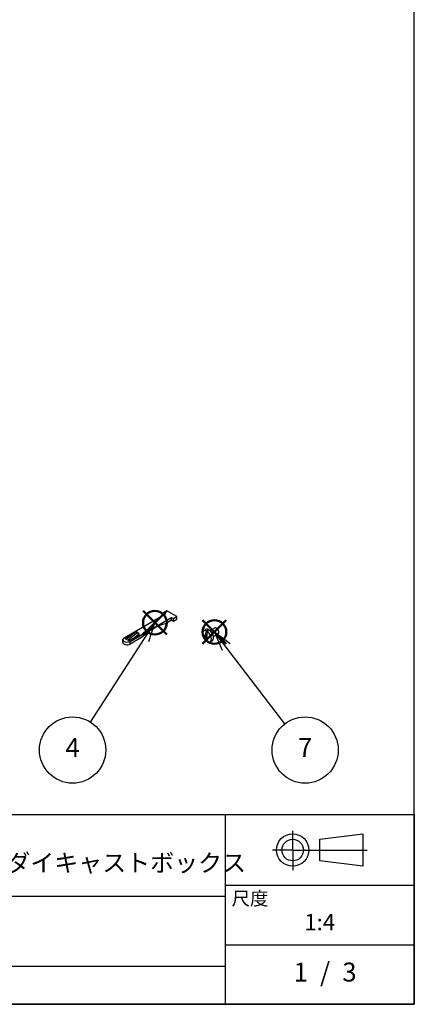
# Model space of a CAD drawing. Units: millimetres. Extents: x 0 to 4856, y 0 to 1120.
# Drawn here: x 1320 to 1612, y 0 to 728 of the extents above; entities that cross this region are included whole.
import ezdxf
from ezdxf.enums import TextEntityAlignment as Align

# ---------------------------------------------------------------- set-up
doc = ezdxf.new("R2010")
doc.units = ezdxf.units.MM
doc.header["$LTSCALE"] = 4
doc.linetypes.add('gen7a', pattern=[6.875, 4.75, -0.875, 0.375, -0.875])
doc.layers.add('7A', color=4, linetype='gen7a')
doc.layers.add('RAHM2', color=1, linetype='Continuous')
doc.layers.add('AM_12', color=7, linetype='Continuous', lineweight=50, plot=False)
for name, color, linetype, lineweight in [('AM_5', 3, 'Continuous', 25), ('AM_8', 1, 'Continuous', 25), ('TK100', 7, 'Continuous', 25)]:
    doc.layers.add(name, color=color, linetype=linetype, lineweight=lineweight)
doc.styles.add('ACISOTS', font='isocp.shx', dxfattribs={"height": 1, "bigfont": 'extfont.shx'})
doc.styles.get("Standard").update_dxf_attribs({"font": 'ISOCP.SHX', "bigfont": 'EXTFONT.SHX'})
doc.styles.add('takachi1', font='txt', dxfattribs={"height": 2.5})

# ---------------------------------------------------------------- blocks, each defined once
blk = doc.blocks.new('TK-A3')
blk.add_lwpolyline([(0, 0), (403, 0), (403, 280), (0, 280)], close=True)
blk = doc.blocks.new('A$C0FAF06CF')
at = {"layer": 'AM_8'}
h = blk.add_hatch(color=1, dxfattribs=at)
edge = h.paths.add_edge_path()
edge.add_line((-8.01, -2.41), (8.01, -2.41))
edge.add_arc((8.01, -1.77), 0.638, 270, 360)
edge.add_line((8.65, -1.77), (8.65, 1.77))
edge.add_arc((8.01, 1.77), 0.638, 0, 90)
edge.add_line((8.01, 2.41), (-8.01, 2.41))
edge.add_arc((-8.01, 1.77), 0.638, 90, 180)
edge.add_line((-8.65, 1.77), (-8.65, -1.77))
edge.add_arc((-8.01, -1.77), 0.638, 180, 270)
edge = h.paths.add_edge_path(flags=16)
edge.add_line((-7.47, 2.09), (7.47, 2.09))
edge.add_arc((7.47, 1.55), 0.542, 0, 90, ccw=False)
edge.add_line((8.01, 1.55), (8.01, -1.55))
edge.add_arc((7.47, -1.55), 0.542, 270, 360, ccw=False)
edge.add_line((7.47, -2.09), (-7.47, -2.09))
edge.add_arc((-7.47, -1.55), 0.542, 180, 270, ccw=False)
edge.add_line((-8.01, -1.55), (-8.01, 1.55))
edge.add_arc((-7.47, 1.55), 0.542, 90, 180, ccw=False)
for points in [[(-5.45, 0.59), (-5.45, 1.04), (-7.53, 1.04), (-7.53, 0.59), (-6.76, 0.59), (-6.76, -1.22), (-6.23, -1.22), (-6.23, 0.59)], [(-3.15, 1.04), (-3.15, -1.22), (-2.67, -1.22), (-2.67, -0.62), (-2.19, -0.1), (-1.52, -1.22), (-0.96, -1.22), (-1.85, 0.27), (-1.14, 1.04), (-1.79, 1.04), (-2.67, 0.09), (-2.67, 1.04)], [(4.3, 1.04), (4.3, -1.22), (4.78, -1.22), (4.78, -0.32), (5.83, -0.32), (5.83, -1.22), (6.3, -1.22), (6.3, 1.04), (5.83, 1.04), (5.83, 0.13), (4.78, 0.13), (4.78, 1.04)], [(7.28, -1.22), (7.28, 1.04), (6.81, 1.04), (6.81, -1.22)]]:
    blk.add_hatch(color=1, dxfattribs=at).paths.add_polyline_path(points)
h = blk.add_hatch(color=1, dxfattribs=at)
h.paths.add_polyline_path([(-5.26, -1.22), (-5.08, -0.73), (-4.16, -0.73), (-3.98, -1.22), (-3.42, -1.22), (-4.25, 1.04), (-4.99, 1.04), (-5.82, -1.22)])
h.paths.add_polyline_path([(-4.33, -0.27), (-4.91, -0.27), (-4.62, 0.52)], flags=16)
h = blk.add_hatch(color=1, dxfattribs=at)
h.paths.add_polyline_path([(-0.2, -1.22), (-0.02, -0.73), (0.91, -0.73), (1.09, -1.22), (1.65, -1.22), (0.82, 1.04), (0.07, 1.04), (-0.76, -1.22)])
h.paths.add_polyline_path([(0.74, -0.27), (0.16, -0.27), (0.45, 0.52)], flags=16)
h = blk.add_hatch(color=1, dxfattribs=at)
edge = h.paths.add_edge_path()
edge.add_ellipse((2.88, -0.09), major_axis=(0, 0.727), ratio=0.867347, start_angle=308.5505, end_angle=246.582)
edge.add_line((3.47, -0.35), (3.94, -0.55))
edge.add_arc((2.88, -0.09), 1.16, 38.5505, 336.582, ccw=False)
edge.add_line((3.78, 0.63), (3.4, 0.32))
blk = doc.blocks.new('TK-仕様書NEW')
for p, q in [((0, 35), (-193, 35)), ((-193, 35), (-193, 0)), ((-118, 35), (-118, 0)), ((-35, 35), (-35, 0)), ((0, 35), (0, 0)), ((-17.5, 30.5), (-9.5, 31.5)), ((-9.5, 31.5), (-9.5, 25.5)), ((-17.5, 26.5), (-17.5, 30.5)), ((-9.5, 25.5), (-17.5, 26.5)), ((-35, 22), (0, 22)), ((-193, 20), (-35, 20)), ((-168, 20), (-168, 0)), ((-143, 20), (-143, 0)), ((-35, 11), (0, 11)), ((-35, 7), (-118, 7)), ((0, 0), (-193, 0))]:
    blk.add_line(p, q)
for radius in [3, 2]:
    blk.add_circle((-22.5, 28.5), radius)
at = {"layer": '7A'}
for q in [(-22.5, 32.07), (-26.22, 28.5), (-22.5, 24.79), (-8.72, 28.5)]:
    blk.add_line((-22.5, 28.5), q, dxfattribs=at)
at = {"xscale": 0.9599999999999999, "yscale": 0.9599999999999999, "zscale": 0.9599999999999999}
blk.add_blockref('A$C0FAF06CF', (-180, 27.5), dxfattribs=at)
at = {"insert": (-167, 27.5), "char_height": 3, "width": 42.8844, "attachment_point": 4}
blk.add_mtext('\\fＭＳ ゴシック|b0|i0|c128|p49;株式会社タカチ電機工業', dxfattribs=at)
for tag, p in [('品名', (-106.16, 24.95)), ('型番', (-106.14, 11.54))]:
    blk.add_attdef(tag, p, '', height=3.5)
for tag, height, p in [('GEN-TITLE-SCA', 3, (-17.5, 14.79)), ('承認', 3.5, (-180.72, 7.73)), ('検図', 3.5, (-155.5, 7.73)), ('製図', 3.5, (-130.5, 7.73)), ('ページNO.', 3.5, (-21, 5.5)), ('総ページ数', 3.5, (-12, 5.5))]:
    blk.add_attdef(tag, text='', height=height).set_placement(p, align=Align.MIDDLE)
blk.add_attdef('GEN-TITLE-DAT', text='', height=3).set_placement((-85.5, 3.5), align=Align.MIDDLE_CENTER)
at = {"layer": 'RAHM2', "char_height": 2.5}
for s, insert, width, attachment_point in [('品名', (-116, 32.55), 90, 4), ('尺度', (-33.8, 20.8), 20, 1), ('承認', (-180.43, 18.8), 17, 2), ('検図', (-155.17, 18.93), 17, 2), ('製図', (-131.5, 18.96), 17, 2)]:
    blk.add_mtext(s, dxfattribs=dict(at, insert=insert, width=width, attachment_point=attachment_point))
at = {"layer": 'RAHM2', "color": 0, "insert": (-16.5, 5.5), "char_height": 3.5, "width": 4.4699, "attachment_point": 5}
blk.add_mtext('/', dxfattribs=at)
blk = doc.blocks.new('*S63')
at = {"layer": 'AM_12', "color": 4}
for p, q in [((1411.3, 273.21), (1428.8, 290.71)), ((1411.3, 290.71), (1428.8, 273.21))]:
    blk.add_line(p, q, dxfattribs=at)
blk.add_circle((1420.05, 281.96), 8.75, dxfattribs=at)
blk = doc.blocks.new('*S66')
at = {"layer": 'AM_12', "color": 4}
for p, q in [((1455.37, 266.38), (1472.87, 283.88)), ((1455.37, 283.88), (1472.87, 266.38))]:
    blk.add_line(p, q, dxfattribs=at)
blk.add_circle((1464.12, 275.13), 8.75, dxfattribs=at)
blk = doc.blocks.new('*S69')
at = {"layer": 'AM_5', "color": 3, "linetype": 'Continuous'}
for p, q in [((1420, 281.97), (1409.25, 272.25)), ((1412.4, 270.22), (1420, 281.97)), ((1415.55, 268.18), (1420, 281.97))]:
    blk.add_line(p, q, dxfattribs=at)
at = {"layer": 'AM_5', "color": 3}
blk.add_line((1372.49, 208.44), (1412.4, 270.22), dxfattribs=at)
blk.add_circle((1359.19, 187.87), 24.5, dxfattribs=at)
at = {"layer": 'AM_5', "color": 7, "insert": (1359.19, 187.87), "char_height": 14, "attachment_point": 5, "style": 'ACISOTS'}
blk.add_mtext('4', dxfattribs=at)
blk = doc.blocks.new('*S72')
at = {"layer": 'AM_5', "color": 3, "linetype": 'Continuous'}
for p, q in [((1472.79, 263.96), (1464.27, 275.07)), ((1475.77, 266.25), (1464.27, 275.07)), ((1464.27, 275.07), (1469.82, 261.68))]:
    blk.add_line(p, q, dxfattribs=at)
at = {"layer": 'AM_5', "color": 3}
blk.add_line((1516.3, 207.3), (1472.79, 263.96), dxfattribs=at)
blk.add_circle((1531.22, 187.87), 24.5, dxfattribs=at)
at = {"layer": 'AM_5', "color": 7, "insert": (1531.22, 187.87), "char_height": 14, "attachment_point": 5, "style": 'ACISOTS'}
blk.add_mtext('7', dxfattribs=at)

msp = doc.modelspace()

# ---------------------------------------------------------------- linework, layer by layer
at = {"layer": 'TK100'}
for p, q in [((1397.2522, 270.7775), (1427.8698, 288.4547)), ((1401.7776, 268.1648), (1432.3953, 285.8419)), ((1428.9658, 290.6797), (1426.4909, 289.2508)), ((1426.4909, 289.2508), (1427.8698, 288.4547)), ((1426.4909, 287.6586), (1426.4909, 289.2508)), ((1432.3953, 283.8415), (1427.7991, 281.1879)), ((1436.249, 286.4747), (1428.9658, 290.6797)), ((1432.3953, 283.8415), (1432.3953, 285.8419)), ((1432.3953, 285.8419), (1433.7742, 285.0459)), ((1432.3953, 283.8415), (1433.7742, 283.0454)), ((1433.7742, 285.0459), (1436.249, 286.4747)), ((1433.7742, 283.0454), (1433.7742, 285.0459)), ((1433.7742, 283.0454), (1436.249, 284.4743)), ((1436.249, 284.4743), (1436.249, 286.4747)), ((1456.0923, 275.8123), (1457.4799, 276.8252)), ((1460.8504, 276.0972), (1464.4439, 278.1718)), ((1396.3149, 267.5116), (1396.3149, 269.4711)), ((1398.2421, 270.5326), (1404.1789, 273.9602)), ((1398.2421, 270.0427), (1398.2421, 270.5326)), ((1398.2633, 270.0304), (1398.2421, 270.0427)), ((1400.4836, 268.7486), (1398.2633, 270.0304)), ((1399.1118, 270.108), (1406.1287, 275.4425)), ((1407.5005, 274.6505), (1400.4836, 269.316)), ((1400.4836, 268.7486), (1400.4836, 269.316)), ((1407.8587, 272.4922), (1401.3534, 268.7363)), ((1410.8286, 271.4308), (1401.7776, 266.2052)), ((1407.7627, 272.8906), (1405.2808, 271.0038)), ((1406.2693, 275.4548), (1407.4996, 274.7445)), ((1407.5005, 274.6505), (1407.7627, 272.8906)), ((1407.5287, 274.7061), (1407.7909, 272.9462)), ((1456.4224, 272.0828), (1457.0182, 272.4267)), ((1457.4065, 272.161), (1458.4203, 272.7464)), ((1457.4065, 271.3445), (1458.338, 271.8823)), ((1458.0925, 275.9011), (1458.8703, 276.4295)), ((1458.3873, 272.4685), (1458.1632, 272.5979)), ((1458.3257, 270.8138), (1459.1055, 271.264)), ((1458.8703, 274.9), (1458.8703, 276.4295)), ((1458.8703, 271.1282), (1458.8703, 271.3676)), ((1459.7895, 275.8988), (1459.0117, 275.3703)), ((1463.3504, 271.767), (1466.9439, 273.8417)), ((1400.5048, 268.7363), (1400.4836, 268.7486)), ((1401.7776, 266.2052), (1401.7776, 268.1648)), ((1458.683, 268.6773), (1458.0925, 268.3966)), ((1460.7247, 267.7888), (1462.2957, 268.4841))]:
    msp.add_line(p, q, dxfattribs=at)
for centre, major_axis, ratio, start_param, end_param in [((1419.2536, 242.8982), (-21.3012, -36.895), 0.57734901, 3.63936846, 4.21044433), ((1458.5521, 271.8835), (-2.3206, 4.0195), 0.57735153, 5.6382957, 8.49886906), ((1460.037, 272.7408), (-2.4125, 4.1786), 0.57735153, 3.0796891, 6.34508887), ((1465.6939, 276.0068), (-1.25, 2.1651), 0.57735153, 3.14159265, 6.28318531), ((1399.5149, 269.4711), (-3.2, 0), 0.57735027, 5.49778933, 8.63938198), ((1398.6664, 270.2876), (-0.6, 0), 0.57735027, 5.49778933, 7.06858565), ((1398.6876, 270.353), (0.5965, 0.0975), 0.65894228, 3.81967342, 5.39046975), ((1400.9079, 269.0711), (0.5965, 0.0975), 0.65894228, 2.2488771, 3.81967342), ((1406.1994, 275.4017), (0.0989, 0.0147), 0.66055981, 0.69351215, 2.26430847), ((1406.3031, 271.4307), (-2.2, 0), 0.57735027, 4.01802539, 4.23044345), ((1407.4298, 274.6914), (0.0989, 0.0147), 0.66055981, 5.40590113, 6.97669745), ((1406.3031, 273.3903), (2.2, 0), 0.57735027, 5.49778933, 7.24031351), ((1407.692, 272.9315), (0.0989, 0.0147), 0.66055981, 5.40590113, 6.28318531), ((1464.2236, 276.995), (5.5219, 9.5643), 0.57734901, 2.31090382, 2.40148298), ((1465.8146, 276.4847), (11.2596, 0), 0.57735027, 3.72580939, 3.86923245), ((1465.8146, 275.6682), (-11.2596, 0), 0.57735027, 0.58421673, 0.7276398), ((1465.355, 276.3418), (5.626, 9.7445), 0.57734901, 1.93546994, 2.31174203), ((1465.355, 276.3418), (-5.626, -9.7445), 0.57734901, 5.54223742, 5.91850952), ((1466.2742, 275.8111), (-5.626, -9.7445), 0.57734901, 5.07706259, 5.45333468), ((1465.8146, 276.4847), (11.2596, 0), 0.57735027, 3.98475355, 4.12817661), ((1465.8146, 275.6682), (-11.2596, 0), 0.57735027, 0.8431609, 0.98658396), ((1466.2742, 275.8111), (-5.626, -9.7445), 0.57734901, 5.54223742, 5.91850952), ((1459.3299, 272.3325), (2.3688, -4.1028), 0.57735153, 2.21855641, 2.49383039), ((1458.5521, 271.8835), (2.3206, -4.0195), 0.57735153, 5.6382957, 8.49886906), ((1467.4056, 275.1579), (-5.5219, -9.5643), 0.57734901, 5.45249647, 5.54307564), ((1461.4512, 273.5573), (1.25, -2.1651), 0.57735153, 0.69263527, 2.44895738), ((1399.5149, 267.5116), (-3.2, 0), 0.57735027, 0, 2.35619667), ((1400.9291, 268.9813), (0.6, 0), 0.57735027, 3.926993, 5.49778933)]:
    msp.add_ellipse(centre, major_axis=major_axis, ratio=ratio, start_param=start_param, end_param=end_param, dxfattribs=at)

# ---------------------------------------------------------------- block references
at = {"lineweight": 0, "xscale": 4, "yscale": 4, "zscale": 4}
msp.add_blockref('TK-A3', (0, 0), dxfattribs=at)
msp.add_blockref('TK-仕様書NEW', (1612, 0), dxfattribs=at).add_auto_attribs({'GEN-TITLE-DAT': '2019/03/01', 'GEN-TITLE-SCA': '1:4', 'ページNO.': '1', '総ページ数': '3'})
at = {"layer": 'AM_12'}
for name in ['*S63', '*S66']:
    msp.add_blockref(name, (0, 0), dxfattribs=at)
at = {"layer": 'AM_5'}
for name in ['*S69', '*S72']:
    msp.add_blockref(name, (0, 0), dxfattribs=at)

# ---------------------------------------------------------------- texts
at = {"insert": (1168.2818, 111.0218), "char_height": 13, "attachment_point": 1, "style": 'takachi1'}
msp.add_mtext_dynamic_manual_height_columns('{\\Fisocp,extfont|c128;防水・防塵アルミダイキャストボックス}', width=303.718202, gutter_width=12.5, heights=[0], dxfattribs=at)

doc.saveas('drawing.dxf')
